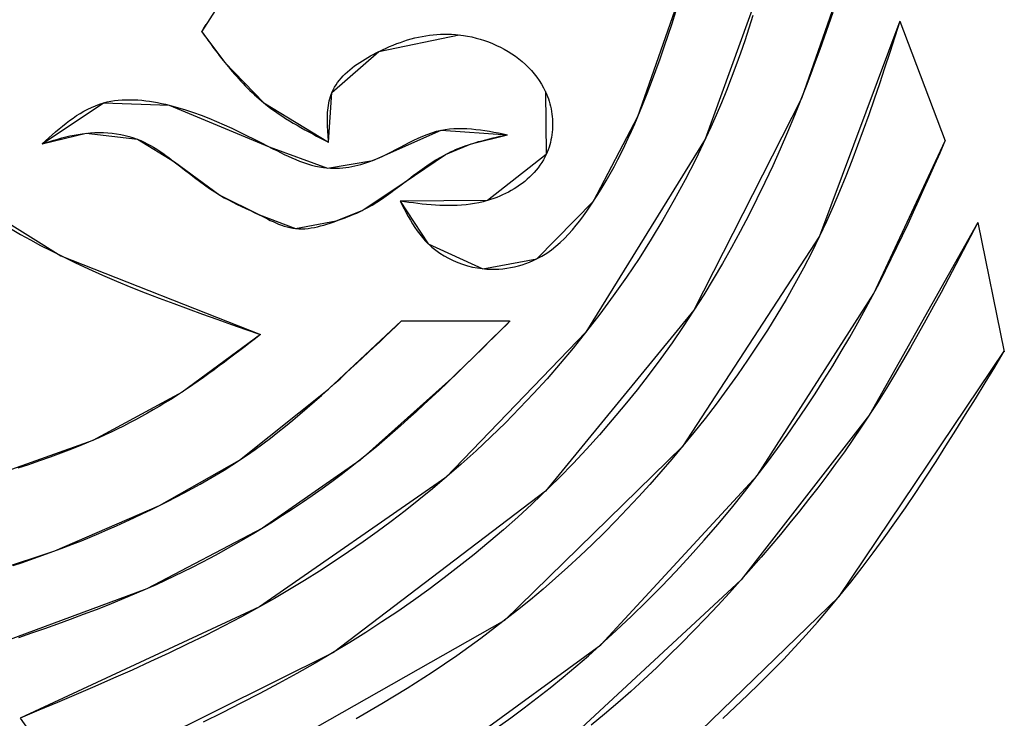
# Model space of a CAD drawing. Units: inches. Extents: x -25 to 94, y 9 to 68.
# Drawn here: x 84 to 84, y 13 to 13 of the extents above; entities that cross this region are included whole.
import ezdxf

# ---------------------------------------------------------------- set-up
doc = ezdxf.new("R2010")
doc.units = ezdxf.units.IN
doc.layers.add('AUDIT_I_080804171610-12', color=3, linetype='Continuous')

msp = doc.modelspace()

# ---------------------------------------------------------------- linework, layer by layer
at = {"layer": 'AUDIT_I_080804171610-12', "color": 8, "transparency": 33554687}
for p, q in [((84.4583, 13.16003), (84.44383, 13.11858)), ((84.289, 13.13578), (84.29799, 13.14986)), ((84.40161, 13.11389), (84.41431, 13.15025)), ((84.43406, 13.14986), (84.41901, 13.10802)), ((84.41042, 13.13796), (84.41141, 13.14102)), ((84.4313, 13.13998), (84.43029, 13.13671)), ((84.45192, 13.14079), (84.45083, 13.1376)), ((84.28957, 13.13674), (84.29015, 13.1377)), ((84.40941, 13.1349), (84.41042, 13.13796)), ((84.46925, 13.13852), (84.44853, 13.083)), ((84.45083, 13.1376), (84.44971, 13.13441)), ((84.46925, 13.13852), (84.46794, 13.13448)), ((84.46925, 13.13852), (84.48098, 13.10763)), ((84.289, 13.13578), (84.28957, 13.13674)), ((84.289, 13.13578), (84.29486, 13.12796)), ((84.289, 13.13578), (84.28932, 13.13534)), ((84.28932, 13.13534), (84.28964, 13.13491)), ((84.28964, 13.13491), (84.28996, 13.13447)), ((84.33475, 13.1307), (84.35547, 13.135)), ((84.34494, 13.13441), (84.34589, 13.1346)), ((84.34589, 13.1346), (84.34683, 13.13477)), ((84.34683, 13.13477), (84.34778, 13.13492)), ((84.34778, 13.13492), (84.34873, 13.13503)), ((84.34873, 13.13503), (84.34968, 13.13512)), ((84.34968, 13.13512), (84.35064, 13.13517)), ((84.35064, 13.13517), (84.3516, 13.1352)), ((84.3516, 13.1352), (84.35256, 13.1352)), ((84.35256, 13.1352), (84.35352, 13.13516)), ((84.35352, 13.13516), (84.35449, 13.1351)), ((84.35449, 13.1351), (84.35655, 13.13485)), ((84.35655, 13.13485), (84.35764, 13.13467)), ((84.35764, 13.13467), (84.35872, 13.13444)), ((84.40839, 13.13186), (84.40941, 13.1349)), ((84.43029, 13.13671), (84.42922, 13.13346)), ((84.28996, 13.13447), (84.29028, 13.13403)), ((84.29028, 13.13403), (84.2906, 13.13359)), ((84.2906, 13.13359), (84.29092, 13.13315)), ((84.29092, 13.13315), (84.29124, 13.13272)), ((84.29124, 13.13272), (84.29156, 13.13228)), ((84.29156, 13.13228), (84.29188, 13.13184)), ((84.3375, 13.13197), (84.33842, 13.13235)), ((84.33842, 13.13235), (84.33935, 13.13272)), ((84.33935, 13.13272), (84.34028, 13.13306)), ((84.34028, 13.13306), (84.3412, 13.13337)), ((84.3412, 13.13337), (84.34214, 13.13367)), ((84.34214, 13.13367), (84.34307, 13.13394)), ((84.34307, 13.13394), (84.34401, 13.13419)), ((84.34401, 13.13419), (84.34494, 13.13441)), ((84.35872, 13.13444), (84.35981, 13.13418)), ((84.35981, 13.13418), (84.36089, 13.13387)), ((84.36089, 13.13387), (84.36196, 13.13353)), ((84.36196, 13.13353), (84.36302, 13.13315)), ((84.36302, 13.13315), (84.36407, 13.13273)), ((84.36407, 13.13273), (84.36511, 13.13227)), ((84.36511, 13.13227), (84.36612, 13.13178)), ((84.42922, 13.13346), (84.4281, 13.13022)), ((84.44971, 13.13441), (84.44858, 13.13123)), ((84.46794, 13.13448), (84.46663, 13.13044)), ((84.29188, 13.13184), (84.29221, 13.13141)), ((84.29221, 13.13141), (84.29254, 13.13098)), ((84.29254, 13.13098), (84.29286, 13.13054)), ((84.29286, 13.13054), (84.29319, 13.13011)), ((84.29319, 13.13011), (84.29352, 13.12968)), ((84.29352, 13.12968), (84.29385, 13.12925)), ((84.32262, 13.12014), (84.33475, 13.1307)), ((84.33186, 13.12916), (84.33257, 13.12957)), ((84.33257, 13.12957), (84.33329, 13.12996)), ((84.33329, 13.12996), (84.33402, 13.13033)), ((84.33402, 13.13033), (84.33566, 13.13114)), ((84.33566, 13.13114), (84.33658, 13.13157)), ((84.33658, 13.13157), (84.3375, 13.13197)), ((84.36612, 13.13178), (84.36712, 13.13126)), ((84.36712, 13.13126), (84.3681, 13.13069)), ((84.3681, 13.13069), (84.36905, 13.13009)), ((84.36905, 13.13009), (84.36998, 13.12946)), ((84.36998, 13.12946), (84.37088, 13.12879)), ((84.40734, 13.12882), (84.40839, 13.13186)), ((84.4281, 13.13022), (84.42694, 13.12699)), ((84.44858, 13.13123), (84.44743, 13.12805)), ((84.46663, 13.13044), (84.4653, 13.1264)), ((84.29385, 13.12925), (84.29419, 13.12882)), ((84.29419, 13.12882), (84.29453, 13.12839)), ((84.29453, 13.12839), (84.29538, 13.12733)), ((84.29486, 13.12796), (84.30503, 13.11741)), ((84.29538, 13.12733), (84.29589, 13.12669)), ((84.32783, 13.12647), (84.32846, 13.12696)), ((84.32846, 13.12696), (84.32911, 13.12742)), ((84.32911, 13.12742), (84.32978, 13.12788)), ((84.32978, 13.12788), (84.33046, 13.12832)), ((84.33046, 13.12832), (84.33115, 13.12875)), ((84.33115, 13.12875), (84.33186, 13.12916)), ((84.37088, 13.12879), (84.37175, 13.12809)), ((84.37175, 13.12809), (84.37258, 13.12736)), ((84.37258, 13.12736), (84.37338, 13.12659)), ((84.40626, 13.1258), (84.40734, 13.12882)), ((84.42694, 13.12699), (84.42573, 13.12379)), ((84.44743, 13.12805), (84.44626, 13.12489)), ((84.29589, 13.12669), (84.29641, 13.12606)), ((84.29641, 13.12606), (84.29694, 13.12544)), ((84.29694, 13.12544), (84.29748, 13.12482)), ((84.29748, 13.12482), (84.29802, 13.1242)), ((84.32501, 13.12383), (84.32552, 13.12439)), ((84.32552, 13.12439), (84.32606, 13.12493)), ((84.32606, 13.12493), (84.32662, 13.12546)), ((84.32662, 13.12546), (84.32722, 13.12597)), ((84.32722, 13.12597), (84.32783, 13.12647)), ((84.37338, 13.12659), (84.37414, 13.12579)), ((84.37414, 13.12579), (84.37486, 13.12496)), ((84.37486, 13.12496), (84.37553, 13.1241)), ((84.40515, 13.12279), (84.40626, 13.1258)), ((84.44626, 13.12489), (84.44506, 13.12173)), ((84.4653, 13.1264), (84.46396, 13.12237)), ((84.29802, 13.1242), (84.29856, 13.1236)), ((84.29856, 13.1236), (84.29912, 13.12299)), ((84.29912, 13.12299), (84.29968, 13.1224)), ((84.29968, 13.1224), (84.30024, 13.12181)), ((84.32327, 13.12144), (84.32366, 13.12206)), ((84.32366, 13.12206), (84.32407, 13.12267)), ((84.32407, 13.12267), (84.32452, 13.12326)), ((84.32452, 13.12326), (84.32501, 13.12383)), ((84.37553, 13.1241), (84.37616, 13.1232)), ((84.37616, 13.1232), (84.37674, 13.12228)), ((84.37674, 13.12228), (84.37728, 13.12132)), ((84.40401, 13.11981), (84.40515, 13.12279)), ((84.42573, 13.12379), (84.42447, 13.1206)), ((84.46396, 13.12237), (84.4626, 13.11835)), ((84.30024, 13.12181), (84.30081, 13.12123)), ((84.30081, 13.12123), (84.30139, 13.12065)), ((84.30139, 13.12065), (84.30198, 13.12009)), ((84.30198, 13.12009), (84.30257, 13.11953)), ((84.30257, 13.11953), (84.30318, 13.11899)), ((84.32174, 13.10724), (84.32262, 13.12014)), ((84.32222, 13.11905), (84.32241, 13.1196)), ((84.32241, 13.1196), (84.32293, 13.1208)), ((84.32293, 13.1208), (84.32327, 13.12144)), ((84.37728, 13.12132), (84.37802, 13.11973)), ((84.37776, 13.12034), (84.37795, 13.10411)), ((84.37802, 13.11973), (84.37826, 13.1191)), ((84.40283, 13.11684), (84.40401, 13.11981)), ((84.42447, 13.1206), (84.42317, 13.11743)), ((84.44506, 13.12173), (84.44207, 13.11419)), ((84.24775, 13.10685), (84.26358, 13.11741)), ((84.26153, 13.1167), (84.26255, 13.11708)), ((84.26255, 13.11708), (84.26453, 13.11765)), ((84.26358, 13.11741), (84.28059, 13.11682)), ((84.26453, 13.11765), (84.26548, 13.11785)), ((84.26548, 13.11785), (84.26645, 13.118)), ((84.26645, 13.118), (84.26744, 13.11812)), ((84.26744, 13.11812), (84.26843, 13.1182)), ((84.26843, 13.1182), (84.26943, 13.11824)), ((84.26943, 13.11824), (84.27044, 13.11825)), ((84.27044, 13.11825), (84.27145, 13.11822)), ((84.27145, 13.11822), (84.27247, 13.11817)), ((84.27247, 13.11817), (84.27349, 13.11808)), ((84.27349, 13.11808), (84.27451, 13.11797)), ((84.27451, 13.11797), (84.27554, 13.11783)), ((84.27554, 13.11783), (84.27656, 13.11767)), ((84.27656, 13.11767), (84.27757, 13.11748)), ((84.27757, 13.11748), (84.27859, 13.11728)), ((84.27859, 13.11728), (84.27959, 13.11706)), ((84.27959, 13.11706), (84.28271, 13.11626)), ((84.28059, 13.11682), (84.3064, 13.10607)), ((84.30318, 13.11899), (84.30379, 13.11845)), ((84.30379, 13.11845), (84.3044, 13.11792)), ((84.3044, 13.11792), (84.30593, 13.11669)), ((84.30503, 13.11741), (84.32174, 13.10724)), ((84.3216, 13.11615), (84.32169, 13.11675)), ((84.32169, 13.11675), (84.32179, 13.11734)), ((84.32179, 13.11734), (84.32191, 13.11792)), ((84.32191, 13.11792), (84.32205, 13.11849)), ((84.32205, 13.11849), (84.32222, 13.11905)), ((84.37826, 13.1191), (84.37849, 13.11847)), ((84.37849, 13.11847), (84.37869, 13.11783)), ((84.37869, 13.11783), (84.37887, 13.11718)), ((84.37887, 13.11718), (84.37904, 13.11653)), ((84.4008, 13.11201), (84.40283, 13.11684)), ((84.44383, 13.11858), (84.41607, 13.06384)), ((84.42317, 13.11743), (84.42183, 13.11427)), ((84.4626, 13.11835), (84.46121, 13.11434)), ((84.25669, 13.11412), (84.25763, 13.11472)), ((84.25763, 13.11472), (84.25858, 13.11528)), ((84.25858, 13.11528), (84.25955, 13.1158)), ((84.25955, 13.1158), (84.26053, 13.11627)), ((84.26053, 13.11627), (84.26153, 13.1167)), ((84.28271, 13.11626), (84.28479, 13.11564)), ((84.28479, 13.11564), (84.28684, 13.11496)), ((84.28684, 13.11496), (84.28885, 13.11423)), ((84.28885, 13.11423), (84.29085, 13.11346)), ((84.30593, 13.11669), (84.30684, 13.116)), ((84.30684, 13.116), (84.30777, 13.11533)), ((84.30777, 13.11533), (84.30871, 13.11468)), ((84.30871, 13.11468), (84.30966, 13.11404)), ((84.32144, 13.11369), (84.32146, 13.11431)), ((84.32146, 13.11431), (84.32149, 13.11493)), ((84.32149, 13.11493), (84.32154, 13.11554)), ((84.32154, 13.11554), (84.3216, 13.11615)), ((84.37904, 13.11653), (84.37918, 13.11587)), ((84.37918, 13.11587), (84.3793, 13.11521)), ((84.3793, 13.11521), (84.37939, 13.11454)), ((84.37939, 13.11454), (84.37947, 13.11387)), ((84.42183, 13.11427), (84.42044, 13.11114)), ((84.44207, 13.11419), (84.44025, 13.10983)), ((84.46121, 13.11434), (84.45979, 13.11035)), ((84.25304, 13.11143), (84.25394, 13.11214)), ((84.25394, 13.11214), (84.25485, 13.11283)), ((84.25485, 13.11283), (84.25576, 13.11349)), ((84.25576, 13.11349), (84.25669, 13.11412)), ((84.29085, 13.11346), (84.29282, 13.11264)), ((84.29282, 13.11264), (84.29477, 13.11178)), ((84.29477, 13.11178), (84.29672, 13.11088)), ((84.30966, 13.11404), (84.31063, 13.11342)), ((84.31063, 13.11342), (84.31161, 13.11281)), ((84.31161, 13.11281), (84.31259, 13.11222)), ((84.31259, 13.11222), (84.31359, 13.11164)), ((84.32143, 13.11306), (84.32144, 13.11369)), ((84.32144, 13.11243), (84.32143, 13.11306)), ((84.32146, 13.11179), (84.32144, 13.11243)), ((84.32148, 13.11114), (84.32146, 13.11179)), ((84.37947, 13.11387), (84.37952, 13.1132)), ((84.37952, 13.1132), (84.37956, 13.11252)), ((84.37956, 13.11252), (84.37957, 13.11185)), ((84.37957, 13.11185), (84.37956, 13.11118)), ((84.39017, 13.09199), (84.40161, 13.11389)), ((84.39997, 13.11014), (84.4008, 13.11201)), ((84.24775, 13.10685), (84.25918, 13.10959)), ((84.2495, 13.10841), (84.25038, 13.10918)), ((84.25038, 13.10918), (84.25126, 13.10995)), ((84.25126, 13.10995), (84.25215, 13.1107)), ((84.25215, 13.1107), (84.25304, 13.11143)), ((84.25601, 13.10909), (84.25706, 13.10928)), ((84.25706, 13.10928), (84.25812, 13.10945)), ((84.25812, 13.10945), (84.2603, 13.10969)), ((84.25918, 13.10959), (84.27238, 13.10802)), ((84.2603, 13.10969), (84.26142, 13.10975)), ((84.26142, 13.10975), (84.26254, 13.10977)), ((84.26254, 13.10977), (84.26366, 13.10975)), ((84.26366, 13.10975), (84.26478, 13.10969)), ((84.26478, 13.10969), (84.2659, 13.10959)), ((84.2659, 13.10959), (84.26701, 13.10944)), ((84.26701, 13.10944), (84.26812, 13.10925)), ((84.26812, 13.10925), (84.26921, 13.10901)), ((84.29672, 13.11088), (84.29865, 13.10996)), ((84.29865, 13.10996), (84.30058, 13.10901)), ((84.31359, 13.11164), (84.31459, 13.11107)), ((84.31459, 13.11107), (84.3156, 13.1105)), ((84.3156, 13.1105), (84.31662, 13.10995)), ((84.31662, 13.10995), (84.31764, 13.1094)), ((84.31764, 13.1094), (84.31866, 13.10885)), ((84.32151, 13.1105), (84.32148, 13.11114)), ((84.32155, 13.10985), (84.32151, 13.1105)), ((84.3216, 13.1092), (84.32155, 13.10985)), ((84.32164, 13.10855), (84.3216, 13.1092)), ((84.33318, 13.10255), (84.35078, 13.11037)), ((84.34605, 13.10882), (84.34722, 13.10929)), ((84.34722, 13.10929), (84.34839, 13.10972)), ((84.34839, 13.10972), (84.34958, 13.11008)), ((84.34958, 13.11008), (84.35186, 13.11057)), ((84.35078, 13.11037), (84.36798, 13.1092)), ((84.35186, 13.11057), (84.35296, 13.11071)), ((84.35296, 13.11071), (84.35408, 13.1108)), ((84.35408, 13.1108), (84.3552, 13.11084)), ((84.3552, 13.11084), (84.35633, 13.11083)), ((84.35633, 13.11083), (84.35747, 13.11078)), ((84.35747, 13.11078), (84.35862, 13.1107)), ((84.3586, 13.10685), (84.36798, 13.1092)), ((84.35862, 13.1107), (84.35977, 13.11058)), ((84.35977, 13.11058), (84.36093, 13.11044)), ((84.36093, 13.11044), (84.3621, 13.11027)), ((84.3621, 13.11027), (84.36327, 13.11008)), ((84.36327, 13.11008), (84.36445, 13.10987)), ((84.36445, 13.10987), (84.36562, 13.10965)), ((84.36562, 13.10965), (84.3668, 13.10943)), ((84.3668, 13.10943), (84.36798, 13.1092)), ((84.36703, 13.10899), (84.36798, 13.1092)), ((84.37939, 13.10918), (84.37929, 13.10852)), ((84.37947, 13.10984), (84.37939, 13.10918)), ((84.37952, 13.11051), (84.37947, 13.10984)), ((84.37956, 13.11118), (84.37952, 13.11051)), ((84.39912, 13.10828), (84.39997, 13.11014)), ((84.42044, 13.11114), (84.41645, 13.10273)), ((84.44025, 13.10983), (84.43837, 13.10549)), ((84.45979, 13.11035), (84.45834, 13.10637)), ((84.24775, 13.10685), (84.24862, 13.10763)), ((84.24775, 13.10685), (84.24877, 13.10716)), ((84.24862, 13.10763), (84.2495, 13.10841)), ((84.24877, 13.10716), (84.2498, 13.10747)), ((84.2498, 13.10747), (84.25082, 13.10778)), ((84.25082, 13.10778), (84.25185, 13.10807)), ((84.25185, 13.10807), (84.25289, 13.10835)), ((84.25289, 13.10835), (84.25392, 13.10862)), ((84.25392, 13.10862), (84.25496, 13.10887)), ((84.25496, 13.10887), (84.25601, 13.10909)), ((84.26921, 13.10901), (84.27028, 13.10873)), ((84.27028, 13.10873), (84.27134, 13.1084)), ((84.27134, 13.1084), (84.27324, 13.10767)), ((84.27238, 13.10802), (84.28196, 13.10216)), ((84.27324, 13.10767), (84.27409, 13.10728)), ((84.27409, 13.10728), (84.27492, 13.10686)), ((84.27492, 13.10686), (84.27574, 13.10641)), ((84.30058, 13.10901), (84.30252, 13.10805)), ((84.30252, 13.10805), (84.30445, 13.10706)), ((84.30445, 13.10706), (84.30737, 13.10557)), ((84.31866, 13.10885), (84.31969, 13.10831)), ((84.31969, 13.10831), (84.32072, 13.10778)), ((84.32072, 13.10778), (84.32174, 13.10724)), ((84.32169, 13.10789), (84.32164, 13.10855)), ((84.32174, 13.10724), (84.32169, 13.10789)), ((84.34028, 13.10597), (84.34144, 13.10658)), ((84.34144, 13.10658), (84.34259, 13.10718)), ((84.34259, 13.10718), (84.34374, 13.10775)), ((84.34374, 13.10775), (84.34489, 13.10831)), ((84.34489, 13.10831), (84.34605, 13.10882)), ((84.35195, 13.10411), (84.3586, 13.10685)), ((84.35723, 13.10639), (84.35791, 13.10662)), ((84.35791, 13.10662), (84.35952, 13.10714)), ((84.35952, 13.10714), (84.36045, 13.10741)), ((84.36045, 13.10741), (84.36138, 13.10766)), ((84.36138, 13.10766), (84.36232, 13.1079)), ((84.36232, 13.1079), (84.36326, 13.10814)), ((84.36326, 13.10814), (84.3642, 13.10836)), ((84.3642, 13.10836), (84.36514, 13.10857)), ((84.36514, 13.10857), (84.36609, 13.10878)), ((84.36609, 13.10878), (84.36703, 13.10899)), ((84.37885, 13.10658), (84.37866, 13.10595)), ((84.37902, 13.10722), (84.37885, 13.10658)), ((84.37917, 13.10787), (84.37902, 13.10722)), ((84.37929, 13.10852), (84.37917, 13.10787)), ((84.41901, 13.10802), (84.38821, 13.05817)), ((84.39825, 13.10643), (84.39912, 13.10828)), ((84.4625, 13.06814), (84.48098, 13.10763)), ((84.47963, 13.10456), (84.48098, 13.10763)), ((84.27574, 13.10641), (84.27655, 13.10594)), ((84.27655, 13.10594), (84.27735, 13.10544)), ((84.27735, 13.10544), (84.27814, 13.10493)), ((84.27814, 13.10493), (84.27892, 13.1044)), ((84.27892, 13.1044), (84.27969, 13.10386)), ((84.3064, 13.10607), (84.32145, 13.10059)), ((84.30737, 13.10557), (84.30834, 13.10508)), ((84.30834, 13.10508), (84.30932, 13.10459)), ((84.30932, 13.10459), (84.3103, 13.10411)), ((84.3103, 13.10411), (84.31129, 13.10365)), ((84.3356, 13.10359), (84.33678, 13.10416)), ((84.33678, 13.10416), (84.33796, 13.10475)), ((84.33796, 13.10475), (84.33912, 13.10536)), ((84.33912, 13.10536), (84.34028, 13.10597)), ((84.34129, 13.09688), (84.35195, 13.10411)), ((84.3507, 13.10343), (84.35259, 13.10444)), ((84.35259, 13.10444), (84.35324, 13.10475)), ((84.35324, 13.10475), (84.35389, 13.10505)), ((84.35389, 13.10505), (84.35455, 13.10534)), ((84.35455, 13.10534), (84.35521, 13.10562)), ((84.35521, 13.10562), (84.35588, 13.10589)), ((84.35588, 13.10589), (84.35655, 13.10614)), ((84.35655, 13.10614), (84.35723, 13.10639)), ((84.37795, 13.10411), (84.3628, 13.09219)), ((84.37821, 13.10471), (84.3776, 13.10338)), ((84.37845, 13.10533), (84.37821, 13.10471)), ((84.37866, 13.10595), (84.37845, 13.10533)), ((84.39642, 13.10276), (84.39735, 13.10459)), ((84.39735, 13.10459), (84.39825, 13.10643)), ((84.43837, 13.10549), (84.43643, 13.10118)), ((84.45834, 13.10637), (84.45684, 13.10241)), ((84.47827, 13.10149), (84.47963, 13.10456)), ((84.27969, 13.10386), (84.28045, 13.1033)), ((84.28045, 13.1033), (84.28121, 13.10273)), ((84.28121, 13.10273), (84.28325, 13.10116)), ((84.28196, 13.10216), (84.29369, 13.09356)), ((84.31129, 13.10365), (84.31228, 13.1032)), ((84.31228, 13.1032), (84.31327, 13.10277)), ((84.31327, 13.10277), (84.31427, 13.10237)), ((84.31427, 13.10237), (84.31528, 13.102)), ((84.31528, 13.102), (84.31629, 13.10166)), ((84.31629, 13.10166), (84.31731, 13.10136)), ((84.32145, 13.10059), (84.33318, 13.10255)), ((84.32932, 13.10131), (84.33011, 13.10152)), ((84.33011, 13.10152), (84.33088, 13.10174)), ((84.33088, 13.10174), (84.33165, 13.10199)), ((84.33165, 13.10199), (84.33242, 13.10226)), ((84.33242, 13.10226), (84.3344, 13.10305)), ((84.3344, 13.10305), (84.3356, 13.10359)), ((84.34708, 13.10115), (84.34826, 13.10194)), ((84.34826, 13.10194), (84.34947, 13.1027)), ((84.34947, 13.1027), (84.3507, 13.10343)), ((84.37678, 13.10198), (84.37633, 13.10131)), ((84.37721, 13.10267), (84.37678, 13.10198)), ((84.3776, 13.10338), (84.37721, 13.10267)), ((84.39546, 13.10093), (84.39642, 13.10276)), ((84.41645, 13.10273), (84.41378, 13.0975)), ((84.45684, 13.10241), (84.45529, 13.09848)), ((84.47691, 13.09842), (84.47827, 13.10149)), ((84.21745, 13.09981), (84.25264, 13.07792)), ((84.28325, 13.10116), (84.28453, 13.10015)), ((84.28453, 13.10015), (84.28581, 13.09914)), ((84.28581, 13.09914), (84.28709, 13.09815)), ((84.31731, 13.10136), (84.31834, 13.1011)), ((84.31834, 13.1011), (84.31937, 13.10088)), ((84.31937, 13.10088), (84.32041, 13.10071)), ((84.32041, 13.10071), (84.32223, 13.10054)), ((84.32223, 13.10054), (84.32302, 13.10052)), ((84.32302, 13.10052), (84.3238, 13.10053)), ((84.3238, 13.10053), (84.32459, 13.10056)), ((84.32459, 13.10056), (84.32538, 13.10062)), ((84.32538, 13.10062), (84.32617, 13.10071)), ((84.32617, 13.10071), (84.32696, 13.10082)), ((84.32696, 13.10082), (84.32775, 13.10096)), ((84.32775, 13.10096), (84.32854, 13.10112)), ((84.32854, 13.10112), (84.32932, 13.10131)), ((84.34359, 13.09862), (84.34474, 13.09948)), ((84.34474, 13.09948), (84.3459, 13.10032)), ((84.3459, 13.10032), (84.34708, 13.10115)), ((84.37479, 13.09941), (84.37422, 13.09881)), ((84.37533, 13.10002), (84.37479, 13.09941)), ((84.37585, 13.10066), (84.37533, 13.10002)), ((84.37633, 13.10131), (84.37585, 13.10066)), ((84.39345, 13.09732), (84.39447, 13.09912)), ((84.39447, 13.09912), (84.39546, 13.10093)), ((84.43643, 13.10118), (84.43443, 13.09689)), ((84.28709, 13.09815), (84.28838, 13.09717)), ((84.28838, 13.09717), (84.28968, 13.09621)), ((84.33044, 13.08965), (84.34129, 13.09688)), ((84.34013, 13.09599), (84.34244, 13.09775)), ((84.34244, 13.09775), (84.34359, 13.09862)), ((84.37173, 13.09663), (84.37105, 13.09614)), ((84.37238, 13.09715), (84.37173, 13.09663)), ((84.37302, 13.09768), (84.37238, 13.09715)), ((84.37363, 13.09824), (84.37302, 13.09768)), ((84.37422, 13.09881), (84.37363, 13.09824)), ((84.3924, 13.09554), (84.39345, 13.09732)), ((84.41378, 13.0975), (84.41098, 13.09234)), ((84.43443, 13.09689), (84.43236, 13.09264)), ((84.45529, 13.09848), (84.45369, 13.09457)), ((84.47554, 13.09536), (84.47691, 13.09842)), ((84.28968, 13.09621), (84.291, 13.09528)), ((84.291, 13.09528), (84.29233, 13.0944)), ((84.29233, 13.0944), (84.29477, 13.09293)), ((84.3366, 13.0934), (84.33779, 13.09425)), ((84.33779, 13.09425), (84.33896, 13.09512)), ((84.33896, 13.09512), (84.34013, 13.09599)), ((84.36745, 13.094), (84.36669, 13.09364)), ((84.36819, 13.09439), (84.36745, 13.094)), ((84.36893, 13.09479), (84.36819, 13.09439)), ((84.36965, 13.09522), (84.36893, 13.09479)), ((84.37036, 13.09567), (84.36965, 13.09522)), ((84.37105, 13.09614), (84.37036, 13.09567)), ((84.3913, 13.09376), (84.3924, 13.09554)), ((84.45369, 13.09457), (84.45204, 13.09068)), ((84.47417, 13.0923), (84.47554, 13.09536)), ((84.29369, 13.09356), (84.30386, 13.08847)), ((84.29477, 13.09293), (84.29587, 13.09234)), ((84.29587, 13.09234), (84.29698, 13.09177)), ((84.29698, 13.09177), (84.29811, 13.09121)), ((84.33297, 13.09103), (84.33419, 13.09179)), ((84.33419, 13.09179), (84.33541, 13.09258)), ((84.33541, 13.09258), (84.3366, 13.0934)), ((84.3628, 13.09219), (84.34022, 13.09199)), ((84.34022, 13.09199), (84.34745, 13.08104)), ((84.34136, 13.09184), (84.34022, 13.09199)), ((84.34022, 13.09199), (84.34074, 13.091)), ((84.3425, 13.0917), (84.34136, 13.09184)), ((84.34364, 13.09156), (84.3425, 13.0917)), ((84.34478, 13.09142), (84.34364, 13.09156)), ((84.34591, 13.0913), (84.34478, 13.09142)), ((84.35946, 13.09141), (84.35835, 13.09124)), ((84.36058, 13.09163), (84.35946, 13.09141)), ((84.36169, 13.09188), (84.36058, 13.09163)), ((84.36359, 13.09243), (84.36169, 13.09188)), ((84.36437, 13.0927), (84.36359, 13.09243)), ((84.36515, 13.09299), (84.36437, 13.0927)), ((84.36592, 13.09331), (84.36515, 13.09299)), ((84.36669, 13.09364), (84.36592, 13.09331)), ((84.37551, 13.07713), (84.39017, 13.09199)), ((84.38932, 13.09072), (84.3913, 13.09376)), ((84.41098, 13.09234), (84.40807, 13.08724)), ((84.43236, 13.09264), (84.43024, 13.08841)), ((84.47278, 13.08924), (84.47417, 13.0923)), ((84.29811, 13.09121), (84.29925, 13.09066)), ((84.29925, 13.09066), (84.30039, 13.09012)), ((84.30039, 13.09012), (84.30154, 13.08958)), ((84.30154, 13.08958), (84.3027, 13.08903)), ((84.3027, 13.08903), (84.30457, 13.08812)), ((84.3237, 13.08691), (84.33044, 13.08965)), ((84.32826, 13.08864), (84.329, 13.08896)), ((84.329, 13.08896), (84.32972, 13.0893)), ((84.32972, 13.0893), (84.33172, 13.09031)), ((84.33172, 13.09031), (84.33297, 13.09103)), ((84.34074, 13.091), (84.34125, 13.09002)), ((84.34125, 13.09002), (84.34178, 13.08904)), ((84.34178, 13.08904), (84.34232, 13.08807)), ((84.34705, 13.09119), (84.34591, 13.0913)), ((84.34819, 13.09109), (84.34705, 13.09119)), ((84.34932, 13.09101), (84.34819, 13.09109)), ((84.35046, 13.09094), (84.34932, 13.09101)), ((84.35159, 13.0909), (84.35046, 13.09094)), ((84.35272, 13.09088), (84.35159, 13.0909)), ((84.35385, 13.09089), (84.35272, 13.09088)), ((84.35498, 13.09093), (84.35385, 13.09089)), ((84.3561, 13.091), (84.35498, 13.09093)), ((84.35723, 13.0911), (84.3561, 13.091)), ((84.35835, 13.09124), (84.35723, 13.0911)), ((84.38756, 13.08821), (84.38846, 13.08946)), ((84.38846, 13.08946), (84.38932, 13.09072)), ((84.45204, 13.09068), (84.45032, 13.08682)), ((84.47137, 13.0862), (84.47278, 13.08924)), ((84.30386, 13.08847), (84.31324, 13.08495)), ((84.30457, 13.08812), (84.30527, 13.08777)), ((84.30527, 13.08777), (84.30598, 13.08743)), ((84.30598, 13.08743), (84.3067, 13.08708)), ((84.3067, 13.08708), (84.30741, 13.08675)), ((84.30741, 13.08675), (84.30813, 13.08643)), ((84.30813, 13.08643), (84.30885, 13.08613)), ((84.31324, 13.08495), (84.3237, 13.08691)), ((84.32131, 13.08611), (84.32211, 13.08637)), ((84.32211, 13.08637), (84.32291, 13.08663)), ((84.32291, 13.08663), (84.32448, 13.08718)), ((84.32448, 13.08718), (84.32525, 13.08746)), ((84.32525, 13.08746), (84.32601, 13.08774)), ((84.32601, 13.08774), (84.32677, 13.08803)), ((84.32677, 13.08803), (84.32752, 13.08833)), ((84.32752, 13.08833), (84.32826, 13.08864)), ((84.34232, 13.08807), (84.34287, 13.08711)), ((84.34287, 13.08711), (84.34344, 13.08617)), ((84.38569, 13.0858), (84.38664, 13.08699)), ((84.38664, 13.08699), (84.38756, 13.08821)), ((84.40807, 13.08724), (84.40504, 13.0822)), ((84.43024, 13.08841), (84.42804, 13.08422)), ((84.45032, 13.08682), (84.44649, 13.07885)), ((84.48939, 13.08652), (84.46143, 13.03686)), ((84.48939, 13.08652), (84.4875, 13.0829)), ((84.48939, 13.08652), (84.49623, 13.05309)), ((84.2396, 13.08494), (84.24217, 13.08346)), ((84.30885, 13.08613), (84.30957, 13.08586)), ((84.30957, 13.08586), (84.31029, 13.08561)), ((84.31029, 13.08561), (84.31102, 13.08539)), ((84.31102, 13.08539), (84.31176, 13.0852)), ((84.31176, 13.0852), (84.3125, 13.08506)), ((84.3125, 13.08506), (84.31404, 13.08489)), ((84.31404, 13.08489), (84.31484, 13.08488)), ((84.31484, 13.08488), (84.31564, 13.08492)), ((84.31564, 13.08492), (84.31645, 13.085)), ((84.31645, 13.085), (84.31726, 13.08511)), ((84.31726, 13.08511), (84.31807, 13.08526)), ((84.31807, 13.08526), (84.31888, 13.08544)), ((84.31888, 13.08544), (84.31969, 13.08564)), ((84.31969, 13.08564), (84.3205, 13.08587)), ((84.3205, 13.08587), (84.32131, 13.08611)), ((84.34344, 13.08617), (84.34403, 13.08525)), ((84.34403, 13.08525), (84.34465, 13.08435)), ((84.34465, 13.08435), (84.3453, 13.08348)), ((84.38369, 13.08351), (84.38471, 13.08463)), ((84.38471, 13.08463), (84.38569, 13.0858)), ((84.42804, 13.08422), (84.42578, 13.08007)), ((84.46995, 13.08316), (84.47137, 13.0862)), ((84.24217, 13.08346), (84.24476, 13.08202)), ((84.24476, 13.08202), (84.24737, 13.08062)), ((84.3453, 13.08348), (84.34598, 13.08263)), ((84.34598, 13.08263), (84.3467, 13.08182)), ((84.3467, 13.08182), (84.3484, 13.08018)), ((84.38043, 13.08041), (84.38156, 13.08139)), ((84.38156, 13.08139), (84.38265, 13.08243)), ((84.38265, 13.08243), (84.38369, 13.08351)), ((84.40504, 13.0822), (84.4019, 13.07724)), ((84.44853, 13.083), (84.41314, 13.02865)), ((84.46851, 13.08013), (84.46995, 13.08316)), ((84.4875, 13.0829), (84.48561, 13.07928)), ((84.24737, 13.08062), (84.24999, 13.07925)), ((84.24999, 13.07925), (84.25619, 13.07619)), ((84.34745, 13.08104), (84.36153, 13.07459)), ((84.3484, 13.08018), (84.34941, 13.07936)), ((84.34941, 13.07936), (84.35046, 13.07861)), ((84.35046, 13.07861), (84.35156, 13.07791)), ((84.37681, 13.07785), (84.37806, 13.07863)), ((84.37806, 13.07863), (84.37927, 13.07949)), ((84.37927, 13.07949), (84.38043, 13.08041)), ((84.42578, 13.08007), (84.42346, 13.07595)), ((84.44649, 13.07885), (84.44436, 13.07474)), ((84.46705, 13.07712), (84.46851, 13.08013)), ((84.48561, 13.07928), (84.48372, 13.07567)), ((84.25264, 13.07792), (84.30415, 13.05758)), ((84.25619, 13.07619), (84.25978, 13.07453)), ((84.35156, 13.07791), (84.35271, 13.07727)), ((84.35271, 13.07727), (84.35389, 13.07669)), ((84.35389, 13.07669), (84.35511, 13.07617)), ((84.35511, 13.07617), (84.35636, 13.07572)), ((84.36153, 13.07459), (84.37551, 13.07713)), ((84.37271, 13.07593), (84.37366, 13.07629)), ((84.37366, 13.07629), (84.3746, 13.07669)), ((84.3746, 13.07669), (84.37681, 13.07785)), ((84.4019, 13.07724), (84.39864, 13.07236)), ((84.46556, 13.07411), (84.46705, 13.07712)), ((84.25978, 13.07453), (84.26339, 13.07292)), ((84.35636, 13.07572), (84.35762, 13.07534)), ((84.35762, 13.07534), (84.35891, 13.07502)), ((84.35891, 13.07502), (84.36022, 13.07477)), ((84.36022, 13.07477), (84.36257, 13.0745)), ((84.36257, 13.0745), (84.3636, 13.07446)), ((84.3636, 13.07446), (84.36464, 13.07445)), ((84.36464, 13.07445), (84.36568, 13.07449)), ((84.36568, 13.07449), (84.36671, 13.07457)), ((84.36671, 13.07457), (84.36774, 13.0747)), ((84.36774, 13.0747), (84.36875, 13.07486)), ((84.36875, 13.07486), (84.36976, 13.07507)), ((84.36976, 13.07507), (84.37076, 13.07532)), ((84.37076, 13.07532), (84.37174, 13.0756)), ((84.37174, 13.0756), (84.37271, 13.07593)), ((84.42346, 13.07595), (84.42107, 13.07187)), ((84.44436, 13.07474), (84.44215, 13.07067)), ((84.46405, 13.07112), (84.46556, 13.07411)), ((84.48372, 13.07567), (84.48182, 13.07206)), ((84.26339, 13.07292), (84.26702, 13.07136)), ((84.26702, 13.07136), (84.27067, 13.06985)), ((84.39864, 13.07236), (84.39527, 13.06755)), ((84.42107, 13.07187), (84.4186, 13.06783)), ((84.46049, 13.06436), (84.46405, 13.07112)), ((84.48182, 13.07206), (84.4799, 13.06846)), ((84.27067, 13.06985), (84.27434, 13.06839)), ((84.44215, 13.07067), (84.43986, 13.06665)), ((84.4799, 13.06846), (84.47796, 13.06488)), ((84.27434, 13.06839), (84.27803, 13.06695)), ((84.27803, 13.06695), (84.28174, 13.06556)), ((84.39527, 13.06755), (84.3918, 13.06282)), ((84.4186, 13.06783), (84.4133, 13.05963)), ((84.4325, 13.02122), (84.4625, 13.06814)), ((84.43986, 13.06665), (84.43749, 13.06266)), ((84.28174, 13.06556), (84.28545, 13.06418)), ((84.28545, 13.06418), (84.28918, 13.06284)), ((84.41607, 13.06384), (84.37776, 13.01711)), ((84.45842, 13.0606), (84.46049, 13.06436)), ((84.47796, 13.06488), (84.476, 13.0613)), ((84.28918, 13.06284), (84.29292, 13.06151)), ((84.29292, 13.06151), (84.29666, 13.06019)), ((84.32174, 13.04351), (84.34061, 13.0611)), ((84.33917, 13.05974), (84.34061, 13.0611)), ((84.34061, 13.0611), (84.36837, 13.0611)), ((84.36866, 13.0611), (84.3543, 13.04703)), ((84.36866, 13.0611), (84.36756, 13.06002)), ((84.3918, 13.06282), (84.38494, 13.0541)), ((84.43749, 13.06266), (84.43505, 13.05872)), ((84.476, 13.0613), (84.47402, 13.05775)), ((84.29666, 13.06019), (84.3004, 13.05889)), ((84.3004, 13.05889), (84.30415, 13.05758)), ((84.33629, 13.05701), (84.33773, 13.05837)), ((84.33773, 13.05837), (84.33917, 13.05974)), ((84.36646, 13.05893), (84.36536, 13.05784)), ((84.36756, 13.06002), (84.36646, 13.05893)), ((84.4133, 13.05963), (84.41044, 13.05547)), ((84.43505, 13.05872), (84.43254, 13.05481)), ((84.45631, 13.05688), (84.45842, 13.0606)), ((84.30415, 13.05758), (84.28392, 13.04273)), ((84.30283, 13.05656), (84.3015, 13.05553)), ((84.30415, 13.05758), (84.30283, 13.05656)), ((84.33485, 13.05565), (84.33629, 13.05701)), ((84.38821, 13.05817), (84.35205, 13.02063)), ((84.36426, 13.05676), (84.36316, 13.05567)), ((84.36536, 13.05784), (84.36426, 13.05676)), ((84.45414, 13.05318), (84.45631, 13.05688)), ((84.47402, 13.05775), (84.47201, 13.05421)), ((84.29885, 13.05349), (84.29752, 13.05247)), ((84.30018, 13.05451), (84.29885, 13.05349)), ((84.3015, 13.05553), (84.30018, 13.05451)), ((84.33197, 13.05293), (84.33341, 13.05428)), ((84.33341, 13.05428), (84.33485, 13.05565)), ((84.36095, 13.0535), (84.35984, 13.05242)), ((84.36205, 13.05459), (84.36095, 13.0535)), ((84.36316, 13.05567), (84.36205, 13.05459)), ((84.38494, 13.0541), (84.38158, 13.05011)), ((84.41044, 13.05547), (84.4075, 13.05137)), ((84.43254, 13.05481), (84.42995, 13.05095)), ((84.45192, 13.0495), (84.45414, 13.05318)), ((84.45361, 12.98994), (84.49623, 13.05328)), ((84.47201, 13.05421), (84.46997, 13.05069)), ((84.49374, 13.04919), (84.49623, 13.05328)), ((84.29619, 13.05146), (84.29485, 13.05046)), ((84.29752, 13.05247), (84.29619, 13.05146)), ((84.32907, 13.05022), (84.33052, 13.05157)), ((84.33052, 13.05157), (84.33197, 13.05293)), ((84.35874, 13.05134), (84.35763, 13.05026)), ((84.35984, 13.05242), (84.35874, 13.05134)), ((84.4075, 13.05137), (84.40449, 13.04732)), ((84.42995, 13.05095), (84.4273, 13.04713)), ((84.46997, 13.05069), (84.4679, 13.04719)), ((84.29216, 13.04847), (84.2908, 13.04748)), ((84.29351, 13.04946), (84.29216, 13.04847)), ((84.29485, 13.05046), (84.29351, 13.04946)), ((84.32615, 13.04752), (84.32761, 13.04887)), ((84.32761, 13.04887), (84.32907, 13.05022)), ((84.35541, 13.0481), (84.35232, 13.04513)), ((84.35652, 13.04918), (84.35541, 13.0481)), ((84.35763, 13.05026), (84.35652, 13.04918)), ((84.38158, 13.05011), (84.37815, 13.04618)), ((84.44966, 13.04586), (84.45192, 13.0495)), ((84.49125, 13.04509), (84.49374, 13.04919)), ((84.28807, 13.04554), (84.2867, 13.04459)), ((84.28944, 13.04651), (84.28807, 13.04554)), ((84.2908, 13.04748), (84.28944, 13.04651)), ((84.32322, 13.04484), (84.32469, 13.04618)), ((84.32469, 13.04618), (84.32615, 13.04752)), ((84.3543, 13.04703), (84.32986, 13.02513)), ((84.37815, 13.04618), (84.37464, 13.04231)), ((84.40449, 13.04732), (84.4014, 13.04333)), ((84.4273, 13.04713), (84.42459, 13.04335)), ((84.44735, 13.04225), (84.44966, 13.04586)), ((84.4679, 13.04719), (84.46578, 13.04372)), ((84.28531, 13.04365), (84.28245, 13.04177)), ((84.2867, 13.04459), (84.28531, 13.04365)), ((84.29877, 13.02513), (84.32174, 13.04351)), ((84.31991, 13.04187), (84.32322, 13.04484)), ((84.35034, 13.04324), (84.34836, 13.04136)), ((84.35232, 13.04513), (84.35034, 13.04324)), ((84.4014, 13.04333), (84.39824, 13.0394)), ((84.42459, 13.04335), (84.42181, 13.03961)), ((84.46578, 13.04372), (84.46363, 13.04028)), ((84.48875, 13.04101), (84.49125, 13.04509)), ((84.28392, 13.04273), (84.26085, 13.03021)), ((84.28097, 13.04083), (84.27947, 13.03991)), ((84.28245, 13.04177), (84.28097, 13.04083)), ((84.31807, 13.04024), (84.31991, 13.04187)), ((84.34836, 13.04136), (84.34636, 13.03949)), ((84.37464, 13.04231), (84.37105, 13.03852)), ((84.44499, 13.03866), (84.44735, 13.04225)), ((84.48624, 13.03693), (84.48875, 13.04101)), ((84.27646, 13.03812), (84.27494, 13.03724)), ((84.27797, 13.039), (84.27646, 13.03812)), ((84.27947, 13.03991), (84.27797, 13.039)), ((84.31435, 13.03703), (84.31622, 13.03863)), ((84.31622, 13.03863), (84.31807, 13.04024)), ((84.34636, 13.03949), (84.34435, 13.03763)), ((84.37105, 13.03852), (84.36739, 13.0348)), ((84.39824, 13.0394), (84.395, 13.03552)), ((84.42181, 13.03961), (84.41898, 13.03591)), ((84.44258, 13.03511), (84.44499, 13.03866)), ((84.46363, 13.04028), (84.4593, 13.03365)), ((84.27187, 13.03555), (84.27032, 13.03473)), ((84.27341, 13.03639), (84.27187, 13.03555)), ((84.27494, 13.03724), (84.27341, 13.03639)), ((84.31058, 13.0339), (84.31247, 13.03545)), ((84.31247, 13.03545), (84.31435, 13.03703)), ((84.34233, 13.03579), (84.34029, 13.03396)), ((84.34435, 13.03763), (84.34233, 13.03579)), ((84.395, 13.03552), (84.39169, 13.03171)), ((84.41898, 13.03591), (84.41608, 13.03226)), ((84.46143, 13.03686), (84.42829, 12.99424)), ((84.48371, 13.03287), (84.48624, 13.03693)), ((84.26719, 13.03315), (84.26562, 13.03239)), ((84.26876, 13.03393), (84.26719, 13.03315)), ((84.27032, 13.03473), (84.26876, 13.03393)), ((84.30866, 13.03236), (84.31058, 13.0339)), ((84.34029, 13.03396), (84.33824, 13.03216)), ((84.36739, 13.0348), (84.36366, 13.03115)), ((84.44013, 13.03159), (84.44258, 13.03511)), ((84.4593, 13.03365), (84.45713, 13.03047)), ((84.48116, 13.02882), (84.48371, 13.03287)), ((84.26244, 13.03092), (84.25812, 13.02907)), ((84.26404, 13.03164), (84.26244, 13.03092)), ((84.26562, 13.03239), (84.26404, 13.03164)), ((84.30477, 13.02937), (84.30673, 13.03085)), ((84.30673, 13.03085), (84.30866, 13.03236)), ((84.33617, 13.03037), (84.33409, 13.0286)), ((84.33824, 13.03216), (84.33617, 13.03037)), ((84.36366, 13.03115), (84.35985, 13.02757)), ((84.39169, 13.03171), (84.38831, 13.02797)), ((84.41608, 13.03226), (84.41037, 13.02535)), ((84.43763, 13.0281), (84.44013, 13.03159)), ((84.45713, 13.03047), (84.45492, 13.02732)), ((84.26085, 13.03021), (84.23015, 13.01927)), ((84.25538, 13.02797), (84.25262, 13.02692)), ((84.25812, 13.02907), (84.25538, 13.02797)), ((84.3008, 13.02651), (84.3028, 13.02792)), ((84.3028, 13.02792), (84.30477, 13.02937)), ((84.33409, 13.0286), (84.33198, 13.02685)), ((84.41314, 13.02865), (84.3672, 12.98368)), ((84.38831, 13.02797), (84.38486, 13.02428)), ((84.43508, 13.02464), (84.43763, 13.0281)), ((84.47859, 13.02479), (84.48116, 13.02882)), ((84.24985, 13.0259), (84.24706, 13.02492)), ((84.25262, 13.02692), (84.24985, 13.0259)), ((84.29678, 13.02383), (84.3008, 13.02651)), ((84.33198, 13.02685), (84.32744, 13.02323)), ((84.35985, 13.02757), (84.35598, 13.02407)), ((84.41037, 13.02535), (84.40756, 13.02208)), ((84.45492, 13.02732), (84.45267, 13.0242)), ((84.24426, 13.02396), (84.24146, 13.02302)), ((84.24706, 13.02492), (84.24426, 13.02396)), ((84.27805, 13.0134), (84.29877, 13.02513)), ((84.29477, 13.02256), (84.29678, 13.02383)), ((84.32986, 13.02513), (84.30464, 13.00754)), ((84.32744, 13.02323), (84.325, 13.02135)), ((84.35598, 13.02407), (84.34859, 13.01772)), ((84.38486, 13.02428), (84.38134, 13.02067)), ((84.42916, 13.01694), (84.43508, 13.02464)), ((84.45267, 13.0242), (84.45038, 13.0211)), ((84.47599, 13.02078), (84.47859, 13.02479)), ((84.28861, 13.01894), (84.29068, 13.02012)), ((84.29068, 13.02012), (84.29274, 13.02132)), ((84.29274, 13.02132), (84.29477, 13.02256)), ((84.35205, 13.02063), (84.30386, 12.9872)), ((84.325, 13.02135), (84.32254, 13.01952)), ((84.38134, 13.02067), (84.37419, 13.01372)), ((84.39203, 12.97743), (84.4325, 13.02122)), ((84.40756, 13.02208), (84.40471, 13.01885)), ((84.45038, 13.0211), (84.44805, 13.01802)), ((84.47335, 13.0168), (84.47599, 13.02078)), ((84.28442, 13.01666), (84.28652, 13.01779)), ((84.28652, 13.01779), (84.28861, 13.01894)), ((84.32005, 13.01771), (84.31753, 13.01594)), ((84.32254, 13.01952), (84.32005, 13.01771)), ((84.34859, 13.01772), (84.34508, 13.01487)), ((84.40471, 13.01885), (84.40181, 13.01567)), ((84.44805, 13.01802), (84.44569, 13.01497)), ((84.28018, 13.01447), (84.28231, 13.01555)), ((84.28231, 13.01555), (84.28442, 13.01666)), ((84.31753, 13.01594), (84.315, 13.01419)), ((84.37776, 13.01711), (84.32302, 12.97547)), ((84.40181, 13.01567), (84.39887, 13.01252)), ((84.42575, 13.01271), (84.42916, 13.01694)), ((84.47068, 13.01285), (84.47335, 13.0168)), ((84.25107, 13.00167), (84.27805, 13.0134)), ((84.27585, 13.01232), (84.28018, 13.01447)), ((84.31244, 13.01248), (84.30986, 13.0108)), ((84.315, 13.01419), (84.31244, 13.01248)), ((84.34508, 13.01487), (84.34153, 13.01207)), ((84.37419, 13.01372), (84.37057, 13.01039)), ((84.39887, 13.01252), (84.39589, 13.00942)), ((84.42227, 13.00855), (84.42575, 13.01271)), ((84.44569, 13.01497), (84.4433, 13.01194)), ((84.46796, 13.00894), (84.47068, 13.01285)), ((84.26919, 13.00918), (84.27141, 13.01021)), ((84.27141, 13.01021), (84.27363, 13.01125)), ((84.27363, 13.01125), (84.27585, 13.01232)), ((84.30986, 13.0108), (84.30726, 13.00915)), ((84.34153, 13.01207), (84.33794, 13.00932)), ((84.37057, 13.01039), (84.36688, 13.00712)), ((84.4433, 13.01194), (84.44087, 13.00894)), ((84.26471, 13.00718), (84.26695, 13.00817)), ((84.26695, 13.00817), (84.26919, 13.00918)), ((84.30464, 13.00754), (84.27482, 12.9919)), ((84.30726, 13.00915), (84.30242, 13.0062)), ((84.33794, 13.00932), (84.3343, 13.00664)), ((84.39589, 13.00942), (84.39287, 13.00637)), ((84.41873, 13.00444), (84.42227, 13.00855)), ((84.44087, 13.00894), (84.43841, 13.00596)), ((84.4652, 13.00505), (84.46796, 13.00894)), ((84.25793, 13.00433), (84.26019, 13.00526)), ((84.26019, 13.00526), (84.26245, 13.00621)), ((84.26245, 13.00621), (84.26471, 13.00718)), ((84.30018, 13.00488), (84.29794, 13.00358)), ((84.30242, 13.0062), (84.30018, 13.00488)), ((84.3343, 13.00664), (84.33063, 13.00401)), ((84.36688, 13.00712), (84.36314, 13.00392)), ((84.39287, 13.00637), (84.3898, 13.00336)), ((84.43841, 13.00596), (84.43592, 13.003)), ((84.46239, 13.00121), (84.4652, 13.00505)), ((84.24893, 13.00089), (84.25336, 13.00253)), ((84.25336, 13.00253), (84.25565, 13.00342)), ((84.25565, 13.00342), (84.25793, 13.00433)), ((84.29794, 13.00358), (84.29568, 13.00231)), ((84.33063, 13.00401), (84.32691, 13.00143)), ((84.36314, 13.00392), (84.35934, 13.00078)), ((84.3898, 13.00336), (84.38669, 13.00039)), ((84.41511, 13.00039), (84.41873, 13.00444)), ((84.43592, 13.003), (84.43341, 13.00006)), ((84.22292, 12.99248), (84.25107, 13.00167)), ((84.24464, 12.99938), (84.24679, 13.00012)), ((84.24679, 13.00012), (84.24893, 13.00089)), ((84.29113, 12.99983), (84.28883, 12.99862)), ((84.29341, 13.00106), (84.29113, 12.99983)), ((84.29568, 13.00231), (84.29341, 13.00106)), ((84.32691, 13.00143), (84.32316, 12.99892)), ((84.35934, 13.00078), (84.35549, 12.99771)), ((84.38669, 13.00039), (84.38355, 12.99748)), ((84.41143, 12.9964), (84.41511, 13.00039)), ((84.43341, 13.00006), (84.43086, 12.99714)), ((84.45952, 12.99741), (84.46239, 13.00121)), ((84.24032, 12.99792), (84.24248, 12.99864)), ((84.24248, 12.99864), (84.24464, 12.99938)), ((84.28652, 12.99744), (84.28421, 12.99629)), ((84.28883, 12.99862), (84.28652, 12.99744)), ((84.32316, 12.99892), (84.31936, 12.99646)), ((84.35549, 12.99771), (84.35159, 12.9947)), ((84.38355, 12.99748), (84.38036, 12.99461)), ((84.4566, 12.99365), (84.45952, 12.99741)), ((84.28188, 12.99515), (84.27954, 12.99404)), ((84.28421, 12.99629), (84.28188, 12.99515)), ((84.31936, 12.99646), (84.31554, 12.99406)), ((84.35159, 12.9947), (84.34764, 12.99176)), ((84.40768, 12.99248), (84.41143, 12.9964)), ((84.43086, 12.99714), (84.42527, 12.99089)), ((84.27719, 12.99296), (84.27157, 12.99048)), ((84.27954, 12.99404), (84.27719, 12.99296)), ((84.31554, 12.99406), (84.31168, 12.99172)), ((84.38036, 12.99461), (84.37713, 12.9918)), ((84.42829, 12.99424), (84.37893, 12.94849)), ((84.40387, 12.98862), (84.40768, 12.99248)), ((84.45083, 12.9866), (84.4566, 12.99365)), ((84.27482, 12.9919), (84.23152, 12.97586)), ((84.27157, 12.99048), (84.2683, 12.98911)), ((84.31168, 12.99172), (84.30778, 12.98943)), ((84.34764, 12.99176), (84.34364, 12.98889)), ((84.37713, 12.9918), (84.37386, 12.98904)), ((84.40356, 12.94146), (84.45361, 12.98994)), ((84.42527, 12.99089), (84.42222, 12.98757)), ((84.30386, 12.9872), (84.24208, 12.95846)), ((84.265, 12.98778), (84.2617, 12.98648)), ((84.2683, 12.98911), (84.265, 12.98778)), ((84.30778, 12.98943), (84.29926, 12.98469)), ((84.34364, 12.98889), (84.3396, 12.98607)), ((84.37386, 12.98904), (84.37055, 12.98634)), ((84.39999, 12.98482), (84.40387, 12.98862)), ((84.42222, 12.98757), (84.41913, 12.98429)), ((84.25838, 12.98522), (84.25505, 12.98399)), ((84.2617, 12.98648), (84.25838, 12.98522)), ((84.29926, 12.98469), (84.29463, 12.98225)), ((84.3396, 12.98607), (84.33551, 12.98333)), ((84.37055, 12.98634), (84.36108, 12.97906)), ((84.39604, 12.98109), (84.39999, 12.98482)), ((84.44799, 12.9833), (84.45083, 12.9866)), ((84.25171, 12.98278), (84.24836, 12.9816)), ((84.25505, 12.98399), (84.25171, 12.98278)), ((84.3672, 12.98368), (84.26671, 12.92679)), ((84.29463, 12.98225), (84.28996, 12.97987)), ((84.33551, 12.98333), (84.33138, 12.98064)), ((84.41913, 12.98429), (84.416, 12.98103)), ((84.4451, 12.98005), (84.44799, 12.9833)), ((84.245, 12.98043), (84.24163, 12.97927)), ((84.24836, 12.9816), (84.245, 12.98043)), ((84.28996, 12.97987), (84.28526, 12.97756)), ((84.33138, 12.98064), (84.32722, 12.97803)), ((84.38882, 12.97459), (84.39604, 12.98109)), ((84.416, 12.98103), (84.41284, 12.97782)), ((84.44216, 12.97683), (84.4451, 12.98005)), ((84.28526, 12.97756), (84.28053, 12.9753)), ((84.32722, 12.97803), (84.31831, 12.97271)), ((84.34374, 12.94224), (84.39203, 12.97743)), ((84.36108, 12.97906), (84.35484, 12.97461)), ((84.41284, 12.97782), (84.40964, 12.97465)), ((84.32302, 12.97547), (84.25459, 12.94146)), ((84.28053, 12.9753), (84.27578, 12.97309)), ((84.35484, 12.97461), (84.34849, 12.97032)), ((84.38558, 12.9718), (84.38882, 12.97459)), ((84.40964, 12.97465), (84.4064, 12.97152)), ((84.43917, 12.97366), (84.44216, 12.97683)), ((84.27578, 12.97309), (84.271, 12.97092)), ((84.31831, 12.97271), (84.31356, 12.97002)), ((84.43613, 12.97053), (84.43917, 12.97366)), ((84.271, 12.97092), (84.26621, 12.96879)), ((84.31356, 12.97002), (84.30877, 12.9674)), ((84.34849, 12.97032), (84.34204, 12.96618)), ((84.38229, 12.96906), (84.38558, 12.9718)), ((84.4064, 12.97152), (84.40311, 12.96844)), ((84.43305, 12.96745), (84.43613, 12.97053)), ((84.26621, 12.96879), (84.2614, 12.96669)), ((84.30877, 12.9674), (84.30395, 12.96485)), ((84.37897, 12.96636), (84.38229, 12.96906)), ((84.40311, 12.96844), (84.39979, 12.96541)), ((84.42993, 12.9644), (84.43305, 12.96745)), ((84.25658, 12.96461), (84.25175, 12.96255)), ((84.2614, 12.96669), (84.25658, 12.96461)), ((84.30395, 12.96485), (84.2991, 12.96234)), ((84.34204, 12.96618), (84.33549, 12.96217)), ((84.37561, 12.96371), (84.37897, 12.96636)), ((84.39979, 12.96541), (84.39643, 12.96244)), ((84.42676, 12.96139), (84.42993, 12.9644)), ((84.25175, 12.96255), (84.24692, 12.96051)), ((84.2991, 12.96234), (84.29423, 12.9599)), ((84.33549, 12.96217), (84.32886, 12.95828)), ((84.37221, 12.96111), (84.37561, 12.96371)), ((84.39643, 12.96244), (84.39302, 12.95952)), ((84.24692, 12.96051), (84.24208, 12.95846)), ((84.29423, 12.9599), (84.28933, 12.95749)), ((84.36878, 12.95855), (84.37221, 12.96111)), ((84.39302, 12.95952), (84.38957, 12.95667)), ((84.42355, 12.95842), (84.42676, 12.96139)), ((84.24208, 12.95846), (84.2544, 12.94146)), ((84.36531, 12.95606), (84.36878, 12.95855))]:
    msp.add_line(p, q, dxfattribs=at)

doc.saveas('drawing.dxf')
